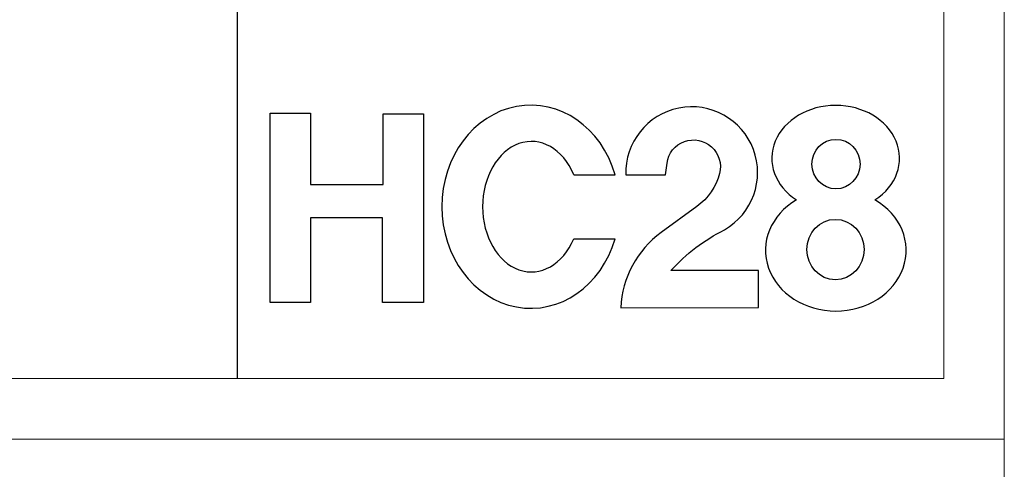
# Model space of a CAD drawing. Units: millimetres. Extents: x 17773 to 184104, y -121311 to 4781.
# Drawn here: x 21385 to 21873, y -21064 to -20841 of the extents above; entities that cross this region are included whole.
import ezdxf

# ---------------------------------------------------------------- set-up
doc = ezdxf.new("R2010")
doc.units = ezdxf.units.MM
doc.layers.add('Layer 01', color=7, linetype='Continuous', true_color=0x000000)
doc.layers.add('打印框', color=1, linetype='Continuous', lineweight=13)
doc.layers.add('轮廓线', color=7, linetype='Continuous', lineweight=25)

# ---------------------------------------------------------------- blocks, each defined once
blk = doc.blocks.new('HC28')
at = {"layer": 'Layer 01', "color": 1}
for points in [[(0, 95.85), (20.45, 95.85), (20.45, 59.71), (57.26, 59.71), (57.26, 95.53), (77.57, 95.53), (77.57, 0.03), (56.94, 0.03), (56.94, 42.92), (20.52, 42.92), (20.52, 0), (0, 0), (0, 95.85)], [(153.63, 64.72), (174.53, 64.72)], [(153.63, 32.32), (174.53, 32.32)]]:
    blk.add_lwpolyline(points, dxfattribs=at)
blk.add_lwpolyline([(197.83, 35.49, 0.228728), (177.4, -2.59), (247.07, -2.42), (247.07, 16.26), (202.69, 16.26, -0.090988), (229.81, 36.87, 1.771081), (179.94, 64.6), (199.96, 64.6), (200.75, 70.54, -1.062533), (227.3, 65.36, -0.173921), (215.89, 48.62)], format="xyb", close=True, dxfattribs=at)
for centre, major_axis, ratio, start_param, end_param in [((131.86, 48.52), (0, 51.38), 0.875231, -1.249929, 4.391522), ((286.06, 73.04), (-32.28, 0), 0.828379, 2.233375, 7.193131), ((132.15, 48.52), (0, -33), 0.74719, 2.084102, 7.340676), ((286.11, 26.44), (-35.57, 0), 0.863815, 5.304607, 10.405013)]:
    blk.add_ellipse(centre, major_axis=major_axis, ratio=ratio, start_param=start_param, end_param=end_param, dxfattribs=at)
for centre, major_axis, ratio in [((286.2, 70.07), (0, -12.53), 0.970831), ((285.92, 26.85), (0, -15.27), 0.948797)]:
    blk.add_ellipse(centre, major_axis=major_axis, ratio=ratio, dxfattribs=at)

msp = doc.modelspace()

# ---------------------------------------------------------------- linework, layer by layer
msp.add_line((21493.28, -21019.27), (21493.28, -18209.27))
at = {"layer": '打印框', "color": 1, "linetype": 'ByBlock', "lineweight": 13}
for points in [[(17773.23, -21049.27), (21873.23, -21049.27), (21873.23, -18179.27), (17773.23, -18179.27)], [(17773.23, -23919.27), (21873.23, -23919.27), (21873.23, -21049.27), (17773.23, -21049.27)]]:
    msp.add_lwpolyline(points, close=True, dxfattribs=at)
at = {"layer": '轮廓线', "color": 0, "linetype": 'ByBlock', "lineweight": 13}
msp.add_lwpolyline([(17803.23, -21019.27), (21843.23, -21019.27), (21843.23, -18209.27), (17803.23, -18209.27)], close=True, dxfattribs=at)

# ---------------------------------------------------------------- block references
at = {"color": 1, "xscale": 0.9797759999999999, "yscale": 0.9797759999999999, "zscale": 0.9797759999999999}
msp.add_blockref('HC28', (21509.43, -20981.64), dxfattribs=at)

doc.saveas('drawing.dxf')
